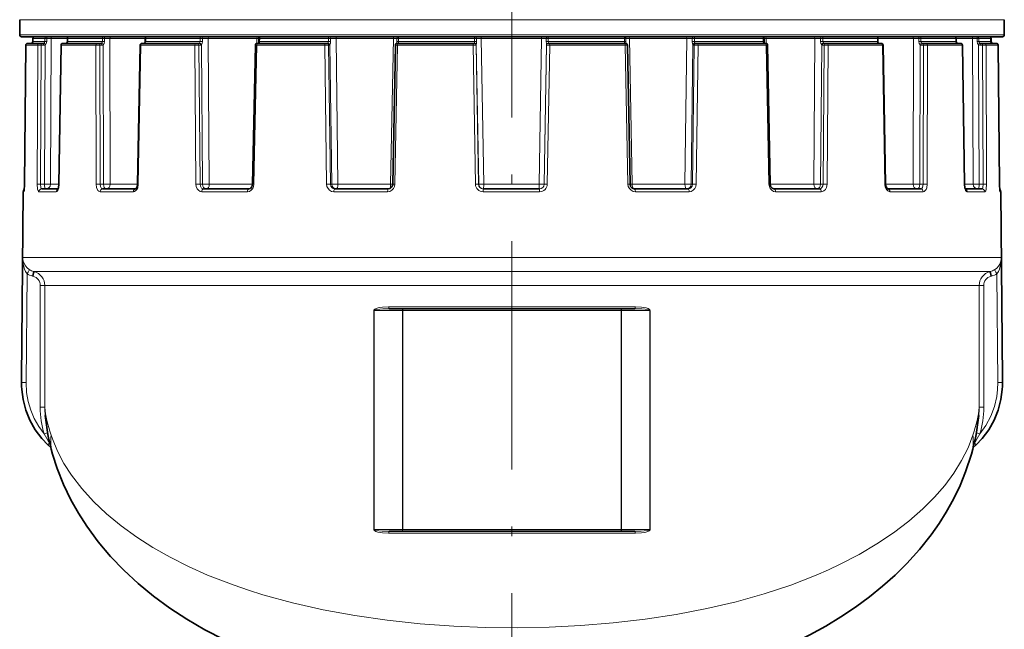
# Model space of a CAD drawing. Extents: x 0 to 420, y 0 to 297.
# Drawn here: x 254 to 306, y 122 to 154 of the extents above; entities that cross this region are included whole.
import ezdxf

# ---------------------------------------------------------------- set-up
doc = ezdxf.new("R2010")
doc.units = 0
doc.linetypes.add('DASHDOT', pattern=[18.5, 12, -3, 0.5, -3])

msp = doc.modelspace()

# ---------------------------------------------------------------- linework, layer by layer
at = {"color": 7, "linetype": 'DASHDOT', "lineweight": 13}
msp.add_line((280.018555, 111.536095), (280.018555, 233.444702), dxfattribs=at)
at = {"color": 7, "lineweight": 13}
for p, q in [((254.143555, 153.679184), (292.423706, 153.679184)), ((305.893555, 153.679184), (292.423706, 153.679184)), ((292.423706, 152.885468), (254.143555, 152.885468)), ((254.840363, 152.685455), (254.840118, 152.535461)), ((255.469421, 152.685455), (254.840363, 152.685455)), ((255.469421, 152.685455), (255.470139, 152.535461)), ((255.561707, 152.687408), (255.562042, 152.537415)), ((255.791595, 152.68634), (255.561707, 152.687408)), ((255.760376, 145.033279), (255.791595, 152.68634)), ((256.653198, 152.68634), (255.791595, 152.68634)), ((256.660675, 152.685455), (256.659515, 152.535461)), ((258.496582, 152.685455), (256.660675, 152.685455)), ((258.607971, 152.687408), (258.496582, 152.685455)), ((258.496582, 152.685455), (258.498169, 152.535461)), ((258.607971, 152.687408), (258.609192, 152.537415)), ((258.884705, 152.68634), (258.607971, 152.687408)), ((260.743896, 152.68634), (258.884705, 152.68634)), ((258.900269, 145.033279), (258.884705, 152.68634)), ((260.767426, 152.685455), (260.765442, 152.535461)), ((263.630432, 152.685455), (260.767426, 152.685455)), ((263.750031, 152.687408), (263.630432, 152.685455)), ((263.630432, 152.685455), (263.632751, 152.535461)), ((263.750031, 152.687408), (263.752045, 152.537415)), ((264.046509, 152.68634), (263.750031, 152.687408)), ((266.607635, 152.68634), (264.046509, 152.68634)), ((264.107391, 145.033279), (264.046509, 152.68634)), ((266.602661, 152.43161), (266.607635, 152.68634)), ((266.607635, 152.68634), (266.71109, 152.687256)), ((266.758606, 152.685455), (266.755981, 152.535461)), ((270.3685, 152.685455), (266.758606, 152.685455)), ((270.484589, 152.687408), (270.3685, 152.685455)), ((270.3685, 152.685455), (270.371307, 152.535461)), ((270.484589, 152.687408), (270.487183, 152.537415)), ((270.77182, 152.68634), (270.484589, 152.687408)), ((273.784119, 152.68634), (270.77182, 152.68634)), ((270.872009, 145.033279), (270.77182, 152.68634)), ((273.637695, 145.033279), (273.784119, 152.68634)), ((273.784119, 152.68634), (273.971527, 152.687408)), ((273.971527, 152.687408), (273.968597, 152.537415)), ((274.04776, 152.685455), (274.0448, 152.535461)), ((278.051147, 152.685455), (274.04776, 152.685455)), ((278.152374, 152.687408), (278.051147, 152.685455)), ((278.051147, 152.685455), (278.054199, 152.535461)), ((278.152374, 152.687408), (278.155304, 152.537415)), ((278.402222, 152.68634), (278.152374, 152.687408)), ((281.570892, 152.68634), (278.402222, 152.68634)), ((278.531921, 145.033279), (278.402222, 152.68634)), ((281.441162, 145.033279), (281.570892, 152.68634)), ((281.570892, 152.68634), (281.820312, 152.687408)), ((281.820312, 152.687408), (281.817413, 152.537415)), ((281.921387, 152.685455), (281.918335, 152.535461)), ((285.926392, 152.685455), (281.921387, 152.685455)), ((286.002869, 152.687408), (285.926392, 152.685455)), ((285.926392, 152.685455), (285.929382, 152.535461)), ((286.002869, 152.687408), (286.005798, 152.537415)), ((286.190857, 152.68634), (286.002869, 152.687408)), ((289.205688, 152.68634), (286.190857, 152.68634)), ((286.337402, 145.033279), (286.190857, 152.68634)), ((289.105377, 145.033279), (289.205688, 152.68634)), ((289.205688, 152.68634), (289.492706, 152.687408)), ((289.492706, 152.687408), (289.490143, 152.537415)), ((289.608734, 152.685455), (289.605896, 152.535461)), ((292.124054, 152.685455), (289.608734, 152.685455)), ((293.223358, 152.685455), (292.124054, 152.685455)), ((305.893555, 152.885468), (292.423706, 152.885468)), ((293.271027, 152.687195), (293.223358, 152.685455)), ((293.223358, 152.685455), (293.225952, 152.535461)), ((293.375305, 152.68634), (293.271057, 152.687271)), ((295.941193, 152.68634), (293.375305, 152.68634)), ((293.38028, 152.43129), (293.375305, 152.68634)), ((295.880127, 145.033279), (295.941193, 152.68634)), ((295.941193, 152.68634), (296.237732, 152.687408)), ((296.237732, 152.687408), (296.235718, 152.537415)), ((296.357361, 152.685455), (296.355011, 152.535461)), ((299.227722, 152.685455), (296.357361, 152.685455)), ((299.251648, 152.686783), (299.227722, 152.685455)), ((299.227722, 152.685455), (299.229706, 152.535461)), ((301.118103, 152.68634), (299.252319, 152.68634)), ((299.255493, 152.509583), (299.252319, 152.68634)), ((301.102203, 145.033279), (301.118103, 152.68634)), ((301.118103, 152.68634), (301.395081, 152.687408)), ((301.395081, 152.687408), (301.39386, 152.537415)), ((301.506592, 152.685455), (301.505005, 152.535461)), ((303.351776, 152.685455), (301.506592, 152.685455)), ((303.359344, 152.686234), (303.351776, 152.685455)), ((303.351776, 152.685455), (303.352936, 152.535461)), ((304.229614, 152.68634), (303.359344, 152.68634)), ((304.229614, 152.68634), (304.459961, 152.687408)), ((304.260498, 145.033279), (304.229614, 152.68634)), ((304.459961, 152.687408), (304.459625, 152.537415)), ((304.55246, 152.685455), (304.551727, 152.535461)), ((305.191803, 152.685455), (304.55246, 152.685455)), ((305.099579, 152.785202), (305.097046, 152.785461)), ((305.191803, 152.685455), (305.192017, 152.535461)), ((254.392914, 145.029785), (254.466278, 152.336334)), ((255.089645, 152.336334), (254.466278, 152.336334)), ((255.470139, 152.535461), (254.840118, 152.535461)), ((255.058426, 145.029785), (255.089645, 152.336334)), ((255.245483, 145.031097), (255.276886, 152.337204)), ((255.276886, 152.337204), (255.398819, 152.337204)), ((255.449554, 145.031097), (255.479095, 152.355469)), ((256.220276, 145.029785), (256.328918, 152.336334)), ((256.317596, 152.336945), (256.328918, 152.336334)), ((258.148132, 152.336334), (256.328918, 152.336334)), ((256.605042, 152.443832), (256.61026, 152.444809)), ((256.652008, 152.53624), (256.659515, 152.535461)), ((258.498169, 152.535461), (256.659515, 152.535461)), ((258.162445, 145.029785), (258.148132, 152.336334)), ((258.359985, 152.337204), (258.465149, 152.337204)), ((258.373901, 145.031097), (258.359985, 152.337204)), ((258.609192, 152.537415), (258.498169, 152.535461)), ((258.549896, 145.031097), (258.534271, 152.355469)), ((260.377167, 145.029785), (260.510498, 152.336334)), ((260.47467, 152.33728), (260.510498, 152.336334)), ((263.347412, 152.336334), (260.510498, 152.336334)), ((260.740936, 152.520248), (260.743011, 152.636932)), ((260.741699, 152.536774), (260.765442, 152.535461)), ((263.632751, 152.535461), (260.765442, 152.535461)), ((263.405884, 145.029785), (263.347412, 152.336334)), ((263.563171, 152.337204), (263.641266, 152.337204)), ((263.621033, 145.031097), (263.563171, 152.337204)), ((263.752045, 152.537415), (263.632751, 152.535461)), ((263.75174, 145.031097), (263.692505, 152.355469)), ((266.456726, 145.029785), (266.601624, 152.336334)), ((266.530182, 152.337433), (266.601624, 152.336334)), ((270.178589, 152.336334), (266.601624, 152.336334)), ((266.708527, 152.537186), (266.755981, 152.535461)), ((270.371307, 152.535461), (266.755981, 152.535461)), ((270.275482, 145.029785), (270.178589, 152.336334)), ((270.487183, 152.537415), (270.371307, 152.535461)), ((270.377136, 152.337204), (270.420502, 152.337204)), ((270.473297, 145.031097), (270.377136, 152.337204)), ((270.545898, 145.031097), (270.448822, 152.355469)), ((273.86377, 145.029785), (274.006104, 152.336334)), ((273.891327, 152.337402), (274.006104, 152.336334)), ((273.967316, 152.45488), (273.968597, 152.537415)), ((273.968597, 152.537415), (274.0448, 152.535461)), ((277.972992, 152.336334), (274.006104, 152.336334)), ((278.054199, 152.535461), (274.0448, 152.535461)), ((277.972992, 152.336334), (278.134857, 152.337204)), ((278.098785, 145.029785), (277.972992, 152.336334)), ((278.039368, 152.435455), (278.038696, 152.444595)), ((278.155304, 152.537415), (278.054199, 152.535461)), ((278.134857, 152.337204), (278.139282, 152.337204)), ((278.259888, 145.031097), (278.134857, 152.337204)), ((278.267303, 145.031097), (278.141876, 152.355469)), ((281.70517, 145.031097), (281.830597, 152.355896)), ((281.712616, 145.031097), (281.837646, 152.337204)), ((281.817413, 152.537415), (281.918335, 152.535461)), ((281.837646, 152.337204), (281.833221, 152.337204)), ((281.837646, 152.337204), (281.999146, 152.336334)), ((281.873322, 145.029785), (281.999146, 152.336334)), ((285.929382, 152.535461), (281.918335, 152.535461)), ((281.933136, 152.435455), (281.933716, 152.444809)), ((285.967621, 152.336334), (281.999146, 152.336334)), ((286.005798, 152.537415), (285.929382, 152.535461)), ((285.967621, 152.336334), (286.082764, 152.337402)), ((286.110046, 145.029785), (285.967621, 152.336334)), ((286.00708, 152.453003), (286.005798, 152.537415)), ((289.430878, 145.031097), (289.528107, 152.355896)), ((289.490143, 152.537415), (289.605896, 152.535461)), ((289.503845, 145.031097), (289.600098, 152.337204)), ((289.600098, 152.337204), (289.556702, 152.337204)), ((292.124054, 152.535461), (289.605896, 152.535461)), ((289.701294, 145.029785), (289.798279, 152.336334)), ((292.305725, 152.336334), (289.798279, 152.336334)), ((293.225952, 152.535461), (292.124054, 152.535461)), ((293.379913, 152.336334), (292.305725, 152.336334)), ((293.273651, 152.537201), (293.225952, 152.535461)), ((293.379913, 152.336334), (293.451691, 152.337433)), ((293.524994, 145.029785), (293.379913, 152.336334)), ((296.23526, 145.031097), (296.294739, 152.355896)), ((296.235718, 152.537415), (296.355011, 152.535461)), ((296.424652, 152.337204), (296.346497, 152.337204)), ((299.229706, 152.535461), (296.355011, 152.535461)), ((296.366577, 145.031097), (296.424652, 152.337204)), ((296.581482, 145.029785), (296.640137, 152.336334)), ((299.484283, 152.336334), (296.640137, 152.336334)), ((299.253601, 152.536789), (299.229706, 152.535461)), ((299.484283, 152.336334), (299.520355, 152.33728)), ((299.617859, 145.029785), (299.484283, 152.336334)), ((301.39386, 152.537415), (301.505005, 152.535461)), ((301.45224, 145.031097), (301.46814, 152.355896)), ((303.352936, 152.535461), (301.505005, 152.535461)), ((301.64328, 152.337204), (301.538025, 152.337204)), ((301.629089, 145.031097), (301.64328, 152.337204)), ((301.840332, 145.029785), (301.85495, 152.336334)), ((303.683228, 152.336334), (301.85495, 152.336334)), ((303.360535, 152.53624), (303.352936, 152.535461)), ((303.407745, 152.443634), (303.402557, 152.444595)), ((303.683228, 152.336334), (303.694733, 152.336945)), ((303.792206, 145.029785), (303.683228, 152.336334)), ((304.571167, 145.031097), (304.541931, 152.355896)), ((305.192017, 152.535461), (304.551727, 152.535461)), ((304.745087, 152.337204), (304.623047, 152.337204)), ((304.776184, 145.031097), (304.745087, 152.337204)), ((304.963135, 145.029785), (304.932251, 152.336334)), ((305.565704, 152.336334), (304.932251, 152.336334)), ((305.192322, 152.53624), (305.197266, 152.535614)), ((305.25354, 152.443024), (305.253784, 152.444809)), ((305.639404, 145.029785), (305.565704, 152.336334)), ((305.566162, 152.336884), (305.571289, 152.336472)), ((255.245483, 145.031097), (255.449554, 145.031097)), ((256.209351, 145.033279), (255.760376, 145.033279)), ((256.220276, 145.029785), (256.209229, 145.030701)), ((258.373901, 145.031097), (258.549896, 145.031097)), ((260.341919, 145.033279), (258.900269, 145.033279)), ((260.377167, 145.029785), (260.341858, 145.031204)), ((263.621033, 145.031097), (263.75174, 145.031097)), ((266.385956, 145.033279), (264.107391, 145.033279)), ((266.456726, 145.029785), (266.385925, 145.031433)), ((270.473297, 145.031097), (270.545898, 145.031097)), ((273.637695, 145.033279), (270.872009, 145.033279)), ((273.637695, 145.033279), (273.750519, 145.031357)), ((273.86377, 145.029785), (273.749725, 145.031387)), ((278.259888, 145.031097), (278.267303, 145.031097)), ((281.441162, 145.033279), (278.531921, 145.033279)), ((281.712616, 145.031097), (281.70517, 145.031097)), ((286.110046, 145.029785), (286.224457, 145.031387)), ((286.337402, 145.033279), (286.224457, 145.031357)), ((289.105377, 145.033279), (286.337402, 145.033279)), ((289.503845, 145.031097), (289.430878, 145.031097)), ((293.524994, 145.029785), (293.59613, 145.031433)), ((295.880127, 145.033279), (293.5961, 145.033279)), ((296.366577, 145.031097), (296.23526, 145.031097)), ((299.617859, 145.029785), (299.653412, 145.031204)), ((301.102203, 145.033279), (299.653381, 145.033279)), ((301.629089, 145.031097), (301.45224, 145.031097)), ((303.792206, 145.029785), (303.803406, 145.030701)), ((304.260498, 145.033279), (303.803284, 145.033279)), ((304.776184, 145.031097), (304.571167, 145.031097)), ((305.644592, 145.029984), (305.639801, 145.030579)), ((254.363571, 144.63678), (254.322449, 144.63678)), ((256.068298, 144.63678), (255.153625, 144.63678)), ((260.117432, 144.63678), (258.373871, 144.63678)), ((266.114655, 144.63678), (263.71283, 144.63678)), ((273.47287, 144.63678), (270.647919, 144.63678)), ((281.471802, 144.63678), (278.500275, 144.63678)), ((289.328522, 144.63678), (286.501251, 144.63678)), ((296.273895, 144.63678), (293.867645, 144.63678)), ((301.628082, 144.63678), (299.878387, 144.63678)), ((304.866974, 144.63678), (303.945129, 144.63678)), ((305.714661, 144.63678), (305.669769, 144.63678)), ((254.239517, 134.61235), (254.296844, 141.175995)), ((292.352417, 141.175995), (254.296844, 141.175995)), ((305.740265, 141.175995), (292.352417, 141.175995)), ((305.797607, 134.612366), (305.740265, 141.175995)), ((254.480743, 134.610168), (254.53067, 140.32724)), ((292.085907, 140.445007), (254.867523, 140.445007)), ((254.867523, 140.445007), (254.907166, 140.434418)), ((292.066956, 140.434418), (254.907166, 140.434418)), ((305.129944, 140.434418), (292.066956, 140.434418)), ((305.169586, 140.445007), (292.085907, 140.445007)), ((305.129944, 140.434418), (305.169586, 140.445007)), ((305.556366, 134.610184), (305.506439, 140.32724)), ((254.811584, 140.203537), (254.851242, 140.192932)), ((305.185852, 140.192932), (305.225525, 140.203537)), ((255.463715, 139.709961), (255.222641, 139.709961)), ((255.222641, 139.709961), (255.222641, 133.305771)), ((291.800446, 139.709961), (255.463715, 139.709961)), ((255.463715, 139.709961), (255.463715, 133.305771)), ((304.573395, 139.709961), (291.800446, 139.709961)), ((304.814453, 139.709961), (304.573395, 139.709961)), ((304.573395, 133.305771), (304.573395, 139.709961)), ((304.814453, 133.305771), (304.814453, 139.709961)), ((272.778564, 138.385468), (272.752472, 138.385468)), ((272.752472, 126.88546), (272.752472, 138.385468)), ((272.778564, 138.385468), (274.258301, 138.385468)), ((272.778564, 126.88546), (272.778564, 138.385468)), ((273.535919, 138.585464), (286.50119, 138.585464)), ((274.258301, 138.385468), (274.258301, 126.88546)), ((274.258301, 138.385468), (274.278503, 138.385468)), ((274.278503, 138.385468), (274.278503, 126.88546)), ((274.278503, 138.385468), (285.758606, 138.385468)), ((285.758606, 138.385468), (285.758606, 126.88546)), ((285.758606, 138.385468), (285.778809, 138.385468)), ((285.778809, 138.385468), (285.778809, 126.88546)), ((285.778809, 138.385468), (287.258545, 138.385468)), ((287.258545, 138.385468), (287.258545, 126.88546)), ((287.258545, 138.385468), (287.284637, 138.385468)), ((287.284637, 138.385468), (287.284637, 126.88546)), ((254.480728, 134.610168), (254.239517, 134.61235)), ((305.556366, 134.610184), (305.797607, 134.612366)), ((255.463715, 133.305771), (255.222641, 133.305771)), ((304.814453, 133.305771), (304.573395, 133.305771)), ((255.613388, 131.957489), (255.428604, 131.901337)), ((304.60849, 131.901352), (304.423737, 131.957504)), ((255.722763, 131.432922), (255.715042, 131.430099)), ((255.715057, 131.430084), (255.727417, 131.412903)), ((304.309692, 131.412888), (304.322052, 131.430099)), ((304.322052, 131.430099), (304.314331, 131.432922)), ((272.778564, 126.88546), (272.752472, 126.88546)), ((272.778564, 126.88546), (274.258301, 126.88546)), ((274.258301, 126.88546), (274.278503, 126.88546)), ((274.278503, 126.88546), (285.758606, 126.88546)), ((285.758606, 126.88546), (285.778809, 126.88546)), ((285.778809, 126.88546), (287.258545, 126.88546)), ((287.258545, 126.88546), (287.284637, 126.88546)), ((273.535919, 126.685463), (286.50119, 126.685463))]:
    msp.add_line(p, q, dxfattribs=at)
at = {"color": 7, "lineweight": 35}
for p, q in [((254.143555, 152.885468), (254.143555, 153.679184)), ((305.893555, 152.885468), (305.893555, 153.679184)), ((292.375732, 152.785461), (254.243561, 152.785461)), ((254.840073, 152.685608), (254.839844, 152.535614)), ((256.653168, 152.686234), (256.652008, 152.53624)), ((260.743652, 152.686768), (260.741699, 152.536774)), ((266.711121, 152.687195), (266.708527, 152.537186)), ((305.793549, 152.785461), (292.375732, 152.785461)), ((293.271027, 152.687195), (293.273651, 152.537201)), ((299.251648, 152.686783), (299.253601, 152.536789)), ((303.359344, 152.686234), (303.360535, 152.53624)), ((305.192108, 152.685623), (305.192322, 152.535614)), ((305.197052, 152.685608), (305.197266, 152.535614)), ((254.392517, 145.029984), (254.465836, 152.336472)), ((255.18692, 152.435455), (254.565979, 152.435455)), ((255.18692, 152.435455), (255.249329, 152.435455)), ((255.249329, 152.435455), (255.371262, 152.435455)), ((256.209229, 145.030701), (256.317596, 152.336945)), ((256.417572, 152.435455), (256.421356, 152.435455)), ((258.233459, 152.435455), (256.421356, 152.435455)), ((258.233459, 152.435455), (258.304077, 152.435455)), ((258.304077, 152.435455), (258.409241, 152.435455)), ((260.341858, 145.031204), (260.47467, 152.33728)), ((260.574646, 152.435455), (260.586609, 152.435455)), ((263.412476, 152.435455), (260.586609, 152.435455)), ((263.412476, 152.435455), (263.484375, 152.435455)), ((263.484375, 152.435455), (263.562469, 152.435455)), ((266.385925, 145.031433), (266.530182, 152.337433)), ((266.630157, 152.435455), (266.653961, 152.435455)), ((270.21698, 152.435455), (266.653961, 152.435455)), ((270.21698, 152.435455), (270.283173, 152.435455)), ((270.283173, 152.435455), (270.326569, 152.435455)), ((273.749725, 145.031387), (273.891327, 152.337402)), ((273.967316, 152.45488), (273.966614, 152.432297)), ((273.991302, 152.435455), (274.029572, 152.435455)), ((277.980957, 152.435455), (274.029572, 152.435455)), ((277.980957, 152.435455), (278.034943, 152.435455)), ((278.034943, 152.435455), (278.039368, 152.435455)), ((281.937561, 152.435455), (281.933136, 152.435455)), ((281.937561, 152.435455), (281.991394, 152.435455)), ((285.944397, 152.435455), (281.991394, 152.435455)), ((285.944397, 152.435455), (285.982788, 152.435455)), ((286.00708, 152.453003), (286.007721, 152.43219)), ((286.224457, 145.031387), (286.082764, 152.337402)), ((289.694061, 152.435455), (289.650635, 152.435455)), ((289.694061, 152.435455), (289.760132, 152.435455)), ((292.257782, 152.435455), (289.760132, 152.435455)), ((293.327759, 152.435455), (292.257782, 152.435455)), ((293.327759, 152.435455), (293.351715, 152.435455)), ((293.59613, 145.031433), (293.451691, 152.337433)), ((296.503448, 152.435455), (296.425293, 152.435455)), ((296.503448, 152.435455), (296.575287, 152.435455)), ((299.408325, 152.435455), (296.575287, 152.435455)), ((299.408325, 152.435455), (299.420349, 152.435455)), ((299.653412, 145.031204), (299.520355, 152.33728)), ((301.699188, 152.435455), (301.593933, 152.435455)), ((301.699188, 152.435455), (301.769745, 152.435455)), ((303.590912, 152.435455), (301.769745, 152.435455)), ((303.590912, 152.435455), (303.594727, 152.435455)), ((303.803406, 145.030701), (303.694733, 152.336945)), ((304.772644, 152.435455), (304.650604, 152.435455)), ((304.772644, 152.435455), (304.835052, 152.435455)), ((305.466034, 152.435455), (304.835052, 152.435455)), ((305.467041, 152.435455), (305.47113, 152.435455)), ((305.639832, 145.029984), (305.566193, 152.336472)), ((305.644592, 145.029984), (305.571289, 152.336472)), ((254.392517, 145.029984), (254.373459, 144.683228)), ((305.639832, 145.029984), (305.659363, 144.684464)), ((254.322449, 144.63678), (254.236664, 134.807831)), ((256.164062, 144.785461), (255.298767, 144.785461)), ((260.233612, 144.785461), (258.500214, 144.785461)), ((266.195801, 144.785461), (263.808014, 144.785461)), ((273.511078, 144.785461), (270.702606, 144.785461)), ((281.463318, 144.785461), (278.509125, 144.785461)), ((289.27417, 144.785461), (286.463409, 144.785461)), ((296.178986, 144.785461), (293.786804, 144.785461)), ((301.501923, 144.785461), (299.762482, 144.785461)), ((304.721924, 144.785461), (303.848907, 144.785461)), ((305.714661, 144.63678), (305.800446, 134.807205)), ((273.562317, 138.485458), (286.474792, 138.485458)), ((255.629288, 131.330338), (255.781937, 131.188171)), ((304.407806, 131.330338), (304.255157, 131.188171)), ((273.562317, 126.785461), (286.474792, 126.785461))]:
    msp.add_line(p, q, dxfattribs=at)
at = {"color": 7, "lineweight": 13}
for points in [[(278.402222, 152.68634), (278.405975, 152.776199), (278.408691, 152.785461)], [(304.459961, 152.687408), (304.457245, 152.776337), (304.455292, 152.785461)], [(255.479095, 152.355469), (255.536301, 152.423828), (255.562042, 152.537415)], [(256.61026, 152.444809), (256.629089, 152.45755), (256.650146, 152.488144), (256.659515, 152.535461)], [(258.534271, 152.355469), (258.585175, 152.423416), (258.609192, 152.537415)], [(260.728516, 152.444809), (260.746246, 152.460388), (260.761414, 152.497467), (260.765442, 152.535461)], [(263.692505, 152.355469), (263.732117, 152.422897), (263.752045, 152.537415)], [(266.735046, 152.444809), (266.74704, 152.460587), (266.754242, 152.497284), (266.755981, 152.535461)], [(270.338898, 152.444595), (270.358429, 152.478149), (270.371307, 152.535461)], [(274.04187, 152.444809), (274.044556, 152.449875), (274.046875, 152.460938), (274.045563, 152.497101), (274.0448, 152.535461)], [(278.038696, 152.444595), (278.040649, 152.457947), (278.054199, 152.535461)], [(278.141876, 152.355469), (278.1492, 152.422318), (278.155304, 152.537415)], [(281.830597, 152.355896), (281.823395, 152.422653), (281.817413, 152.537415)], [(281.933716, 152.444809), (281.931763, 152.458145), (281.918335, 152.535461)], [(285.932312, 152.444595), (285.929565, 152.449646), (285.927246, 152.460724), (285.928589, 152.496979), (285.929382, 152.535461)], [(289.638092, 152.444809), (289.618683, 152.478317), (289.605896, 152.535461)], [(293.24704, 152.444595), (293.234924, 152.460373), (293.227692, 152.497177), (293.225952, 152.535461)], [(296.294739, 152.355896), (296.255493, 152.423218), (296.235718, 152.537415)], [(299.266876, 152.444595), (299.25119, 152.457413), (299.236023, 152.487915), (299.229706, 152.535461)], [(301.46814, 152.355896), (301.417694, 152.423737), (301.39386, 152.537415)], [(303.402557, 152.444595), (303.383514, 152.457336), (303.362335, 152.488007), (303.352936, 152.535461)], [(304.541931, 152.355896), (304.485229, 152.424133), (304.459625, 152.537415)], [(254.363571, 144.63678), (254.364685, 144.637238), (254.365448, 144.638077), (254.366974, 144.640991), (254.373871, 144.672852), (254.389648, 144.889008), (254.392914, 145.029785)], [(255.058426, 145.029785), (255.080597, 144.770874), (255.110413, 144.676514), (255.127289, 144.650818), (255.136414, 144.642654), (255.153625, 144.636765)], [(255.245483, 145.031097), (255.261063, 144.849945), (255.27388, 144.810059), (255.281494, 144.796722), (255.292816, 144.786728), (255.298767, 144.785461)], [(256.068298, 144.63678), (256.096466, 144.644226), (256.114655, 144.657104), (256.147827, 144.699127), (256.198212, 144.835846), (256.220276, 145.029785)], [(258.162445, 145.029785), (258.184631, 144.853806), (258.250854, 144.709045), (258.294373, 144.664993), (258.373871, 144.636765)], [(258.373901, 145.031097), (258.391449, 144.903824), (258.442627, 144.811356), (258.470306, 144.792084), (258.500214, 144.785461)], [(260.117432, 144.63678), (260.176819, 144.647736), (260.232391, 144.67926), (260.298492, 144.752396), (260.345612, 144.848984), (260.377167, 145.029785)], [(263.405884, 145.029785), (263.421539, 144.907974), (263.466034, 144.796844), (263.533691, 144.710709), (263.621155, 144.654633), (263.71283, 144.636765)], [(263.621033, 145.031097), (263.641388, 144.919632), (263.698517, 144.831543), (263.750092, 144.797348), (263.808014, 144.785461)], [(266.114655, 144.63678), (266.218994, 144.656158), (266.312622, 144.711548), (266.388794, 144.799088), (266.437897, 144.907791), (266.456726, 145.029785)], [(270.275482, 145.029785), (270.295044, 144.907501), (270.348999, 144.79718), (270.43158, 144.710587), (270.53598, 144.65509), (270.647919, 144.636765)], [(270.473297, 145.031097), (270.491486, 144.936646), (270.541595, 144.856674), (270.615326, 144.804001), (270.702606, 144.785461)], [(273.47287, 144.63678), (273.592346, 144.656052), (273.700287, 144.711838), (273.786896, 144.799179), (273.84314, 144.90921), (273.86377, 145.029785)], [(286.110046, 145.029785), (286.131317, 144.907349), (286.188354, 144.797302), (286.27533, 144.710602), (286.384247, 144.655212), (286.501251, 144.636765)], [(289.27417, 144.785461), (289.361938, 144.804153), (289.435944, 144.857224), (289.485748, 144.937012), (289.503845, 145.031097)], [(289.328522, 144.63678), (289.443451, 144.656067), (289.546631, 144.711823), (289.62915, 144.799271), (289.682129, 144.908875), (289.701294, 145.029785)], [(293.524994, 145.029785), (293.543854, 144.907715), (293.59433, 144.797058), (293.670319, 144.710709), (293.766602, 144.654861), (293.867645, 144.636765)], [(296.178986, 144.785461), (296.251465, 144.80426), (296.311676, 144.857025), (296.352325, 144.937256), (296.366577, 145.031097)], [(296.273895, 144.63678), (296.346039, 144.647675), (296.413361, 144.679459), (296.491516, 144.752441), (296.546936, 144.850266), (296.581482, 145.029785)], [(299.617859, 145.029785), (299.639679, 144.879974), (299.6987, 144.749496), (299.764038, 144.678497), (299.84259, 144.640701), (299.878387, 144.636765)], [(301.501923, 144.785461), (301.53595, 144.793976), (301.557037, 144.808701), (301.59259, 144.856781), (301.619965, 144.937515), (301.629089, 145.031097)], [(301.628082, 144.63678), (301.678497, 144.647736), (301.724884, 144.679245), (301.779175, 144.752594), (301.81662, 144.848419), (301.840332, 145.029785)], [(303.792206, 145.029785), (303.810333, 144.854614), (303.859589, 144.70874), (303.901764, 144.654312), (303.925293, 144.640411), (303.945129, 144.636765)], [(304.721924, 144.785461), (304.727325, 144.786469), (304.737671, 144.794418), (304.747131, 144.809845), (304.762451, 144.859528), (304.776184, 145.031097)], [(304.866974, 144.63678), (304.884705, 144.642899), (304.895935, 144.653534), (304.916229, 144.688522), (304.940521, 144.769897), (304.963135, 145.029785)], [(305.639404, 145.029785), (305.649048, 144.771301), (305.658508, 144.676361), (305.665527, 144.642792), (305.667847, 144.638031), (305.669006, 144.636978), (305.669769, 144.636765)], [(254.656631, 140.537796), (254.511383, 140.65712), (254.409668, 140.788635), (254.325089, 140.98056), (254.296844, 141.175995)], [(254.53067, 140.32724), (254.454865, 140.445511), (254.398376, 140.571503), (254.327759, 140.828781), (254.296844, 141.175995)], [(305.740265, 141.175995), (305.729156, 141.055191), (305.697571, 140.935165), (305.649811, 140.827408), (305.581635, 140.722168), (305.494019, 140.625824), (305.380493, 140.537796)], [(305.740265, 141.175995), (305.716675, 140.871048), (305.63855, 140.570969), (305.582123, 140.445251), (305.506439, 140.32724)], [(273.535919, 138.585464), (273.206787, 138.568497), (273.042969, 138.543503), (272.882477, 138.498688), (272.806091, 138.460449), (272.772125, 138.431458), (272.759064, 138.412216), (272.752472, 138.385468)], [(273.562317, 138.485458), (273.233276, 138.47699), (273.069092, 138.464478), (272.908173, 138.441986), (272.831207, 138.422607), (272.800293, 138.409622), (272.784546, 138.398224), (272.779694, 138.391006), (272.778564, 138.385468)], [(287.258545, 138.385468), (287.256317, 138.39328), (287.252747, 138.398041), (287.242828, 138.406067), (287.20932, 138.421448), (287.172485, 138.432343), (287.013458, 138.459503), (286.83374, 138.47522), (286.474792, 138.485458)], [(287.284637, 138.385468), (287.282745, 138.399704), (287.270416, 138.424652), (287.223083, 138.46553), (287.171326, 138.491882), (287.06369, 138.527557), (286.818878, 138.569748), (286.50119, 138.585464)], [(255.428604, 131.901337), (255.146683, 132.290848), (254.91217, 132.708984), (254.726868, 133.149918), (254.592331, 133.607925), (254.509888, 134.077332), (254.480728, 134.610168)], [(304.608521, 131.901352), (304.926361, 132.34816), (305.18219, 132.831146), (305.373352, 133.34169), (305.497711, 133.871338), (305.543274, 134.239655), (305.556366, 134.610184)], [(291.800446, 123.086716), (290.251099, 122.723671), (288.651642, 122.416847), (287.009583, 122.165909), (285.332855, 121.97039), (283.62973, 121.829788), (281.969543, 121.745773), (280.299957, 121.712158), (278.629211, 121.728821), (276.965515, 121.795822), (275.197693, 121.923813), (273.455994, 122.110306), (271.749512, 122.355835), (270.086884, 122.660919), (268.47641, 123.025955), (266.926056, 123.451111), (266.160858, 123.691071), (265.414276, 123.946541), (264.707336, 124.209625), (264.019684, 124.487137), (263.012238, 124.936684), (262.054321, 125.418457), (261.148834, 125.931412), (260.298676, 126.474281), (259.471313, 127.072891), (258.711304, 127.700508), (258.022339, 128.354614), (257.408234, 129.032288), (256.87265, 129.730286), (256.46875, 130.35907), (256.130524, 130.99852), (255.859467, 131.646194), (255.789612, 131.847198)], [(304.247498, 131.847198), (303.985748, 131.171112), (303.650757, 130.503082), (303.24411, 129.845825), (302.768005, 129.202209), (302.225159, 128.575027), (301.618408, 127.966873), (300.8815, 127.323349), (300.074402, 126.708069), (299.200806, 126.123428), (298.264404, 125.571503), (297.268738, 125.053947), (296.647247, 124.761795), (296.006531, 124.482559), (294.670349, 123.963562), (293.266266, 123.498077), (291.800446, 123.086716)], [(272.752472, 126.88546), (272.754364, 126.871216), (272.766693, 126.846268), (272.814026, 126.805389), (272.865784, 126.779053), (272.973419, 126.74337), (273.218231, 126.70118), (273.535919, 126.685463)], [(272.778564, 126.88546), (272.780792, 126.87764), (272.784363, 126.872879), (272.794281, 126.864861), (272.827789, 126.849487), (272.864624, 126.838585), (273.023651, 126.811432), (273.203369, 126.7957), (273.562317, 126.785461)], [(286.474792, 126.785461), (286.803833, 126.793938), (286.968018, 126.80645), (287.128937, 126.828941), (287.205902, 126.848312), (287.236816, 126.861298), (287.252563, 126.872696), (287.257416, 126.879921), (287.258545, 126.88546)], [(286.50119, 126.685463), (286.830322, 126.702423), (286.994141, 126.727417), (287.154633, 126.772247), (287.231018, 126.810486), (287.264984, 126.839478), (287.278046, 126.858704), (287.284637, 126.88546)]]:
    msp.add_lwpolyline(points, dxfattribs=at)
at = {"color": 7, "lineweight": 35}
for points in [[(256.605042, 152.443832), (256.640503, 152.48201), (256.652008, 152.53624)], [(260.741699, 152.536774), (260.728333, 152.464462), (260.715668, 152.444702), (260.710114, 152.440414)], [(299.253601, 152.536789), (299.267029, 152.464203), (299.279663, 152.444504), (299.285217, 152.440277)], [(303.407745, 152.443634), (303.372101, 152.481812), (303.360535, 152.53624)], [(256.209229, 145.030701), (256.185883, 144.846954), (256.152557, 144.766022)], [(260.341858, 145.031204), (260.317535, 144.893463), (260.266724, 144.806229), (260.242798, 144.788071), (260.234436, 144.785492), (260.233612, 144.785461)], [(266.385925, 145.031433), (266.352386, 144.896744), (266.274078, 144.808975), (266.195801, 144.785461)], [(273.511078, 144.785461), (273.620148, 144.8134), (273.706512, 144.892685), (273.748108, 145.006729), (273.749725, 145.031387)], [(286.224457, 145.031387), (286.255219, 144.913513), (286.334259, 144.825516), (286.440887, 144.786591), (286.463409, 144.785461)], [(293.59613, 145.031433), (293.629486, 144.897247), (293.692474, 144.819946), (293.786804, 144.785461)], [(299.653412, 145.031204), (299.677795, 144.893585), (299.72876, 144.806396), (299.752869, 144.788147), (299.761566, 144.785492), (299.762482, 144.785461)], [(303.803406, 145.030701), (303.826843, 144.847122), (303.860352, 144.766373)], [(255.629288, 131.330338), (255.308868, 131.665344), (254.963943, 132.126434), (254.683258, 132.626129), (254.469223, 133.155762), (254.324051, 133.706879), (254.252228, 134.234329), (254.242249, 134.411484)], [(304.407806, 131.330338), (304.72821, 131.665314), (305.073151, 132.126434), (305.353851, 132.626129), (305.567871, 133.155762), (305.713043, 133.706879), (305.784882, 134.234344), (305.794861, 134.411514)], [(255.876144, 130.834457), (256.114136, 130.082794), (256.44342, 129.248993), (256.834076, 128.435455), (257.229309, 127.733521), (257.668396, 127.051254), (258.269531, 126.235794), (258.91629, 125.47052), (259.618652, 124.738129), (260.373779, 124.040024), (261.178894, 123.37748), (262.032898, 122.750504), (262.933167, 122.160332), (263.878143, 121.607468), (264.866333, 121.092316), (265.714813, 120.695221), (266.590698, 120.324478)], [(304.16095, 130.834473), (303.861694, 129.9133), (303.568176, 129.19104), (303.228455, 128.484192), (302.844421, 127.794617), (302.464813, 127.193375), (302.052612, 126.607864), (301.440979, 125.836891), (300.773773, 125.097366), (300.154053, 124.4842), (299.496033, 123.89595), (298.801056, 123.333221), (298.070374, 122.796562), (297.306274, 122.287216), (296.50882, 121.80484), (295.679169, 121.349854), (294.481812, 120.766922), (293.446442, 120.324493)]]:
    msp.add_lwpolyline(points, dxfattribs=at)
for centre, radius, start, end in [((254.243561, 152.885468), 0.1, 180.000005, 269.999997), ((254.940063, 152.685455), 0.1, 90.000003, 179.912319), ((256.753174, 152.685455), 0.1, 90.000003, 179.558105), ((260.843658, 152.685455), 0.1, 90.000003, 179.247168), ((266.811127, 152.685455), 0.1, 90.000003, 179.009955), ((293.171051, 152.685455), 0.1, 0.992766, 90.000003), ((299.151642, 152.685455), 0.1, 0.755983, 90.000003), ((303.259369, 152.685455), 0.1, 0.445174, 90.000003), ((305.092102, 152.685455), 0.1, 0.090761, 90.000003), ((305.097046, 152.685455), 0.1, 0.08768, 90.000003), ((305.793549, 152.885468), 0.1, 269.999997, 0), ((254.565826, 152.335464), 0.1, 90.000003, 179.422431), ((254.740952, 152.535706), 0.100247, 270.007039, 294.952639), ((254.740448, 152.534302), 0.09929, 295.562301, 0.760878), ((256.417572, 152.335464), 0.1, 90.000009, 179.147871), ((256.569489, 152.51503), 0.079582, 270.205579, 296.529525), ((260.574646, 152.335464), 0.1, 90.000003, 178.956543), ((260.69281, 152.467712), 0.032301, 271.985684, 302.398699), ((266.630157, 152.335464), 0.1, 89.999996, 178.867409), ((266.371918, 152.529129), 0.336475, 343.826267, 1.371501), ((273.991302, 152.335464), 0.1, 89.999996, 178.889102), ((285.982788, 152.335464), 0.1, 1.111611, 90.000003), ((293.611969, 152.528915), 0.338152, 178.597152, 196.056745), ((293.351715, 152.335464), 0.1, 1.13405, 90.000009), ((299.302277, 152.467575), 0.03216, 237.97587, 268.073652), ((299.420349, 152.335464), 0.1, 1.04551, 90.000003), ((303.442902, 152.51503), 0.079572, 243.77522, 269.800638), ((303.594727, 152.335464), 0.1, 0.854595, 90.000003), ((305.291687, 152.534241), 0.099246, 179.20478, 244.702992), ((305.296661, 152.534302), 0.09929, 179.239122, 244.437694), ((305.291199, 152.535751), 0.10029, 245.334156, 269.993065), ((305.296173, 152.535706), 0.100247, 245.047356, 269.992962), ((305.466187, 152.335464), 0.1, 0.580167, 90.000003), ((305.471283, 152.335464), 0.1, 0.577568, 90.000003), ((309.806671, 145.054138), 4.162073, 180.33253, 184.123503), ((254.472443, 144.635468), 0.15, 127.256328, 179.499994), ((305.564667, 144.635468), 0.15, 0.500044, 54.976937), ((263.016693, 134.733719), 8.780348, 179.52002, 182.103174), ((297.020111, 134.733734), 8.780648, 357.896927, 0.479372)]:
    msp.add_arc(centre, radius, start, end, dxfattribs=at)
at = {"color": 7, "lineweight": 13}
for centre, radius, start, end in [((255.554184, 150.651077), 2.036246, 89.788355, 92.385808), ((255.890289, 152.687256), 0.098463, 91.046913, 180.531998), ((274.071472, 152.685532), 0.099942, 90.035438, 178.920931), ((281.917603, 152.689194), 0.096818, 92.230749, 181.053292), ((254.566147, 152.335632), 0.099848, 90.098098, 179.59992), ((254.740952, 152.53624), 0.100777, 270.004478, 294.867337), ((254.740768, 152.534332), 0.099242, 295.430533, 0.654069), ((255.203812, 146.051117), 6.2864, 89.333936, 91.04052), ((255.371216, 152.526352), 0.090895, 270.027639, 295.912328), ((255.398727, 152.523041), 0.185837, 270.028595, 295.624367), ((255.367737, 152.538071), 0.102725, 294.801091, 358.538544), ((255.554688, 150.512634), 2.024691, 89.791818, 92.393287), ((256.569611, 152.528351), 0.09289, 270.092171, 295.931589), ((258.287811, 143.245026), 9.092449, 89.545146, 90.88025), ((258.408966, 152.502441), 0.066999, 270.238754, 300.305506), ((258.391205, 152.539337), 0.107488, 298.552517, 357.924938), ((258.4646, 152.478882), 0.141699, 270.226473, 299.455414), ((260.69342, 152.505768), 0.07033, 270.395998, 299.929559), ((260.726807, 152.410934), 0.033898, 87.106762, 119.524568), ((263.499237, 141.897369), 10.440072, 89.649149, 90.833258), ((263.561646, 152.473724), 0.038307, 271.252559, 310.578677), ((263.515564, 152.539032), 0.117742, 306.950525, 358.258088), ((263.639648, 152.421875), 0.084764, 271.092254, 308.508645), ((266.732422, 152.381302), 0.063517, 87.634073, 121.44243), ((266.708557, 152.477142), 0.041753, 271.551051, 309.323282), ((270.328094, 142.499405), 9.838007, 89.714371, 90.870606), ((270.324158, 152.451111), 0.015966, 278.761088, 336.135437), ((270.338989, 152.332108), 0.112567, 12.01259, 90.061064), ((270.416199, 152.373779), 0.037081, 276.729038, 330.699749), ((270.077576, 152.527817), 0.40957, 335.097144, 1.342625), ((274.039246, 152.351974), 0.092848, 88.379185, 115.94533), ((274.025482, 152.453445), 0.018334, 278.645029, 332.185146), ((278.089874, 152.352219), 0.051852, 343.10358, 3.588519), ((281.884338, 152.352539), 0.053571, 176.425385, 196.697513), ((285.934967, 152.35173), 0.092879, 64.350648, 91.649322), ((285.948486, 152.453461), 0.018315, 208.735325, 261.819835), ((289.901642, 152.527878), 0.411496, 178.67305, 204.722411), ((289.63797, 152.332138), 0.112745, 89.944644, 167.798555), ((289.561157, 152.374069), 0.037403, 208.80849, 263.094888), ((289.648834, 142.483337), 9.854079, 89.130984, 90.283285), ((289.653137, 152.45134), 0.01623, 203.487253, 261.048666), ((293.249695, 152.380936), 0.06367, 58.958603, 92.3838), ((293.273285, 152.47731), 0.041906, 231.24547, 268.532811), ((296.348175, 152.422073), 0.084959, 231.080234, 268.871807), ((296.47226, 152.538986), 0.117787, 181.724741, 232.824774), ((296.426147, 152.473984), 0.038578, 229.06194, 268.706558), ((296.488281, 141.875916), 10.46153, 89.168366, 90.348458), ((299.268616, 152.410629), 0.033995, 60.776949, 92.935249), ((299.301666, 152.505997), 0.070553, 240.470952, 269.62528), ((301.538605, 152.478958), 0.141769, 240.209806, 269.765497), ((301.611938, 152.539307), 0.107475, 182.062166, 241.201331), ((301.594208, 152.502655), 0.067203, 239.384105, 269.752943), ((301.715179, 143.220932), 9.116532, 89.121654, 90.451977), ((303.44278, 152.528534), 0.093084, 244.393256, 269.912926), ((304.466858, 150.495453), 2.041876, 87.617469, 90.202531), ((304.623169, 152.523026), 0.185817, 244.078671, 269.970334), ((304.654114, 152.538071), 0.102713, 181.462366, 244.937718), ((304.650665, 152.526428), 0.090966, 243.798456, 269.971693), ((304.817963, 146.028732), 6.308779, 88.962087, 90.661807), ((304.833435, 152.337082), 0.098611, 359.569343, 89.059315), ((305.291351, 152.534271), 0.099195, 179.316699, 244.845989), ((305.291168, 152.536316), 0.100858, 245.425756, 269.995817), ((255.172821, 140.810028), 4.221529, 89.013839, 91.552907), ((255.568512, 152.217834), 7.187449, 269.051708, 271.529693), ((258.302246, 138.937225), 6.094254, 89.326416, 91.31465), ((258.666565, 155.350159), 10.319664, 269.352209, 271.297706), ((263.557739, 138.042572), 6.988862, 89.480922, 91.245016), ((263.854156, 156.823212), 11.792654, 269.502459, 271.230518), ((270.424896, 138.451355), 6.580038, 89.578587, 91.301154), ((270.62326, 156.105774), 11.075152, 269.599789, 271.286935), ((278.499268, 145.037567), 0.400668, 181.112387, 270.142878), ((278.234375, 139.755783), 5.27558, 89.722991, 91.47268), ((278.509399, 145.034912), 0.249489, 180.875161, 269.938335), ((278.310547, 153.534012), 8.503323, 269.708656, 271.491909), ((281.662476, 153.547028), 8.516333, 268.510873, 270.287104), ((281.463074, 145.034927), 0.249508, 270.057071, 359.120043), ((281.472839, 145.037582), 0.400687, 269.854221, 358.884594), ((281.737762, 139.747833), 5.283526, 88.529961, 90.27291), ((289.354095, 156.123749), 11.093116, 268.715382, 270.396722), ((289.55191, 138.440826), 6.590579, 88.701153, 90.417901), ((296.133392, 156.847122), 11.816559, 268.771848, 270.494011), ((296.429596, 138.028534), 7.002909, 88.757332, 90.515511), ((301.336029, 155.377075), 10.346588, 268.705055, 270.643572), ((301.700439, 138.921432), 6.110047, 88.688094, 90.669313), ((304.452545, 152.242996), 7.212617, 268.474085, 270.942133), ((304.848633, 140.795303), 4.23625, 88.450868, 90.979882), ((255.301575, 144.63826), 0.147595, 91.095667, 180.57828), ((303.794891, 144.638702), 0.149937, 359.261459, 66.803191), ((305.519562, 144.635468), 0.150224, 0.497685, 23.271786), ((255.070648, 141.172607), 1.003114, 237.431723, 255.03312), ((255.06189, 141.172867), 0.753364, 237.456844, 255.047976), ((254.713608, 139.709625), 0.750148, 0.026008, 75.047106), ((305.323517, 139.709625), 0.750148, 104.952892, 179.973996), ((304.97522, 141.172867), 0.753364, 284.952019, 302.543151), ((304.966461, 141.172623), 1.003115, 284.966895, 302.568259), ((254.722504, 139.709534), 0.500188, 0.048587, 75.086872), ((305.314606, 139.709534), 0.500189, 104.913188, 179.951333), ((258.495636, 134.772278), 4.259119, 179.521823, 182.151996), ((258.648285, 134.571991), 4.408962, 179.475665, 182.086331), ((301.388794, 134.572021), 4.408994, 357.913762, 0.524283), ((301.540588, 134.772308), 4.26001, 357.848215, 0.469292), ((260.142517, 133.31041), 4.919942, 180.054049, 196.642352), ((260.121521, 133.310715), 4.657796, 180.060825, 185.459789), ((299.915558, 133.310715), 4.657853, 354.540287, 359.939135), ((299.894684, 133.310501), 4.919867, 343.356443, 359.94481), ((258.999084, 133.747803), 4.019594, 207.345696, 215.212516), ((258.511963, 131.569183), 2.736395, 174.169018, 195.575545), ((301.525146, 131.569183), 2.736396, 344.424568, 5.830978), ((301.037994, 133.747803), 4.019621, 324.787626, 332.654559)]:
    msp.add_arc(centre, radius, start, end, dxfattribs=at)
for centre, major_axis, ratio, start_param, end_param in [((254.940063, 152.685455), (0, 0.100006), 0.997156, 0, 1.570796327), ((255.56665, 152.685455), (0, 0.100006), 0.972243, 0, 1.570796327), ((255.56665, 152.685455), (0, 0.100006), 0.049424, 0, 1.551291926), ((256.753174, 152.685455), (0.100006, -0.000778), 0.018781, 3.141592654, 3.531255343), ((256.753174, 152.685455), (0, 0.100006), 0.925065, 0, 1.570796327), ((258.581818, 152.685455), (0, 0.100006), 0.852356, 0, 1.570796327), ((258.581818, 152.685455), (0, 0.100006), 0.261635, 4.731893381, 6.283185307), ((258.969208, 152.685455), (0, -0.100006), 0.845325, 3.141593914, 4.703663599), ((260.843658, 152.685455), (0.100006, -0.001312), 0.015479, 3.141592654, 3.845443877), ((260.820984, 152.685455), (0, 0.100006), 0.77096, 0, 1.427886228), ((260.843658, 152.685455), (0, 0.100006), 0.762421, 0, 1.570796327), ((263.695343, 152.685455), (0, 0.100006), 0.649034, 0, 1.570796327), ((263.695343, 152.685455), (0, 0.100006), 0.547082, 4.731893381, 6.283185307), ((264.110413, 152.685455), (0, -0.100006), 0.638859, 3.141592654, 4.703663), ((266.661285, 152.685455), (0, 0.100006), 0.536418, 0, 1.562069681), ((266.811127, 152.685455), (0.099976, -0.001724), 0.010662, 3.141592654, 4.159593563), ((266.811127, 152.685455), (0, 0.100006), 0.525147, 0, 1.570796327), ((270.406708, 152.685455), (0, 0.100006), 0.382181, 0, 1.570796327), ((270.406708, 152.685455), (0, 0.100006), 0.778978, 4.731893381, 6.283185307), ((270.808777, 152.685455), (0, -0.100006), 0.369857, 3.141592654, 4.703662656), ((273.809052, 152.685455), (0, 0.100006), 0.249369, 0, 1.562069681), ((274.071411, 152.685455), (0.099976, -0.001968), 0.004801, 3.188463243, 4.473708065), ((274.071411, 152.685455), (0, 0.100006), 0.236467, 0, 1.570796327), ((278.058929, 152.685455), (0, 0.100006), 0.077917, 0, 1.570796327), ((278.058929, 152.685455), (0, 0.100006), 0.934621, 4.731893381, 6.283185307), ((281.564667, 152.685455), (0, 0.100006), 0.062091, 4.721115627, 6.283185307), ((281.913849, 152.685455), (0.099976, -0.002029), 0.00153, 1.495380824, 2.780625647), ((281.913849, 152.685455), (0, 0.100006), 0.075359, 4.71238898, 6.283185307), ((285.903015, 152.685455), (0, 0.100006), 0.233974, 4.71238898, 6.283185307), ((285.903015, 152.685455), (0, 0.100006), 0.998778, 4.731893381, 6.283185307), ((286.166168, 152.685455), (0, -0.100006), 0.246884, 1.57952317, 3.141592654), ((289.168945, 152.685455), (0, 0.100006), 0.367473, 4.721115627, 6.283185307), ((289.57077, 152.685455), (0, -0.100006), 0.780584, 3.141592654, 4.692906624), ((289.57077, 152.685455), (0.099976, -0.001877), 0.007711, 1.181278492, 2.466523314), ((289.57077, 152.685455), (0, 0.100006), 0.379809, 4.71238898, 6.283185307), ((293.171051, 152.685455), (0, 0.100006), 0.522962, 4.71238898, 6.283185307), ((293.321899, 152.685455), (0, -0.100006), 0.534252, 1.579523469, 3.141592654), ((295.877502, 152.685455), (0, 0.100006), 0.636884, 4.721115627, 6.283185307), ((296.292633, 152.685455), (0, -0.100006), 0.549228, 3.141592654, 4.692906898), ((296.292633, 152.685455), (0.099976, -0.001541), 0.013137, 0.867148503, 2.152393325), ((296.292633, 152.685455), (0, 0.100006), 0.647081, 4.71238898, 6.283185307), ((299.151642, 152.685455), (0, 0.100006), 0.760759, 4.71238898, 6.283185307), ((299.175385, 152.685455), (0, -0.100006), 0.769323, 1.579523921, 3.141592654), ((301.033691, 152.685455), (0, 0.100006), 0.843952, 4.721115627, 6.283185307), ((301.421509, 152.685455), (0.100006, -0.001068), 0.017278, 0.55297967, 1.838224492), ((301.421509, 152.685455), (0, -0.100006), 0.264109, 3.141592654, 4.692907074), ((301.421509, 152.685455), (0, 0.100006), 0.851012, 4.71238898, 6.283185307), ((303.259369, 152.685455), (0, 0.100006), 0.924088, 4.71238898, 6.283185307), ((304.132782, 152.685455), (0, 0.100006), 0.968409, 4.721115627, 6.283185307), ((304.455292, 152.685455), (0, 0.100006), 0.971639, 4.71238898, 6.283185307), ((304.455292, 152.685455), (0.100006, -0.000473), 0.019727, 0.238775642, 1.524020464), ((305.092102, 152.685455), (0, 0.100006), 0.99696, 4.71238898, 6.283185307), ((305.097046, 152.685455), (0.100006, 0.000153), 0.020245, 0, 0.316331331), ((255.18692, 152.335464), (0, 0.100006), 0.972686, 0, 1.562069681), ((255.249329, 152.335464), (0, 0.100006), 0.275637, 4.729842273, 6.283185307), ((255.371262, 152.335464), (0, 0.100006), 0.275637, 4.729842273, 6.283185307), ((255.451538, 152.353729), (0.043152, -0.09021), 0.257506, 1.467390808, 3.040444123), ((256.421356, 152.335464), (0, 0.100006), 0.924332, 0, 1.56206968), ((258.233459, 152.335464), (0, 0.100006), 0.85335, 0, 1.562069681), ((258.304077, 152.335464), (0, 0.100006), 0.559193, 4.729842273, 6.283185307), ((258.409241, 152.335464), (0, 0.100006), 0.559193, 4.729842273, 6.283185307), ((258.478363, 152.353729), (0.048645, -0.087372), 0.514247, 1.311224777, 2.884278092), ((260.586609, 152.335464), (0, 0.100006), 0.761174, 0, 1.562069681), ((263.412476, 152.335464), (0, 0.100006), 0.650481, 0, 1.562069681), ((263.484375, 152.335464), (0, 0.100006), 0.788011, 4.729842273, 6.283185307), ((263.562469, 152.335464), (0, 0.100006), 0.788011, 4.729842273, 6.283185307), ((263.613708, 152.353729), (0.06015, -0.07988), 0.72065, 1.092719526, 2.665772841), ((266.653961, 152.335464), (0, 0.100006), 0.523507, 0, 1.562069681), ((270.21698, 152.335464), (0, 0.100006), 0.383939, 0, 1.562069681), ((270.283173, 152.335464), (0, 0.100006), 0.939693, 4.729842273, 6.283185307), ((270.326569, 152.335464), (0, 0.100006), 0.939693, 4.729842273, 6.283185307), ((274.029572, 152.335464), (0, 0.100006), 0.234596, 0, 1.56206968), ((277.980957, 152.335464), (0, 0.100006), 0.079815, 0, 1.562069681), ((278.034943, 152.335464), (0, 0.100006), 0.999391, 4.729842273, 6.283185307), ((278.041962, 152.353729), (0.099823, -0.005844), 0.90853, 0.083612207, 1.656665522), ((278.039368, 152.335464), (0, 0.100006), 0.999391, 4.729842273, 6.283185307), ((281.930511, 152.354156), (0.099823, 0.005753), 0.906435, 1.486673882, 3.058878329), ((281.933136, 152.335464), (0, 0.100006), 0.999391, 0.000000051, 1.553341862), ((281.937561, 152.335464), (0, 0.100006), 0.999391, 0, 1.553343034), ((281.991394, 152.335464), (0, 0.100006), 0.077279, 4.721115627, 6.283185307), ((285.944397, 152.335464), (0, 0.100006), 0.232123, 4.721115627, 6.283185307), ((289.650635, 152.335464), (0, 0.100006), 0.939693, 0.000000051, 1.553341862), ((289.694061, 152.335464), (0, 0.100006), 0.939693, 0, 1.553343034), ((289.760132, 152.335464), (0, 0.100006), 0.38159, 4.721115626, 6.283185307), ((293.327759, 152.335464), (0, 0.100006), 0.521339, 4.721115627, 6.283185307), ((296.373535, 152.354156), (-0.060669, -0.079498), 0.719044, 3.622863078, 5.195067525), ((296.425293, 152.335464), (0, 0.100006), 0.788011, 0.000000051, 1.553341862), ((296.503448, 152.335464), (0, 0.100006), 0.788011, 0, 1.553343034), ((296.575287, 152.335464), (0, 0.100006), 0.648548, 4.721115626, 6.283185307), ((299.408325, 152.335464), (0, 0.100006), 0.759522, 4.721115627, 6.283185307), ((301.524048, 152.354156), (-0.049133, -0.087097), 0.513139, 3.402650463, 4.974854911), ((301.593933, 152.335464), (0, 0.100006), 0.559193, 0.000000051, 1.553341862), ((301.699188, 152.335464), (0, 0.100006), 0.559193, 0, 1.553343034), ((301.769745, 152.335464), (0, 0.100006), 0.852021, 4.721115627, 6.283185307), ((303.590912, 152.335464), (0, 0.100006), 0.923358, 4.721115627, 6.283185307), ((304.569489, 152.354156), (-0.04364, -0.089981), 0.257004, 3.24491491, 4.817119357), ((304.650604, 152.335464), (0, 0.100006), 0.275637, 0, 1.553341862), ((304.772644, 152.335464), (0, 0.100006), 0.275637, 0, 1.553343034), ((305.466034, 152.335464), (0, 0.100006), 0.99681, 4.721115627, 6.283185307), ((255.518448, 145.035461), (0, 0.25), 0.275637, 1.588249619, 3.087557628), ((255.518448, 145.035461), (0, 0.25), 0.967709, 3.141592654, 4.703662334), ((258.689667, 145.035461), (0, 0.25), 0.559193, 1.588249619, 3.141592654), ((258.689667, 145.035461), (0, 0.25), 0.842451, 3.141592654, 4.703662334), ((263.94873, 145.035461), (0, 0.25), 0.788011, 1.588249619, 3.141592654), ((263.94873, 145.035461), (0, 0.25), 0.634729, 3.141592654, 4.703662334), ((270.780792, 145.035461), (0, 0.25), 0.939693, 1.588249619, 3.141592654), ((270.780792, 145.035461), (0, 0.25), 0.364875, 3.141592654, 4.703662334), ((273.574066, 145.035461), (0, 0.25), 0.254546, 3.510264213, 4.703662334), ((278.51712, 145.035461), (0, 0.25), 0.999391, 1.588249619, 3.141592654), ((278.51712, 145.035461), (0, 0.25), 0.059304, 3.141592654, 4.703662334), ((281.455353, 145.035461), (0, 0.25), 0.056751, 1.579522973, 3.141592654), ((281.455353, 145.035461), (0, 0.25), 0.999391, 3.141592654, 4.694935688), ((286.400421, 145.035461), (0, 0.25), 0.252071, 1.579522973, 2.775190419), ((289.196014, 145.035461), (0, 0.25), 0.362492, 1.579522973, 3.141592654), ((289.196014, 145.035461), (0, 0.25), 0.939693, 3.141592654, 4.694935688), ((296.0383, 145.035461), (0, 0.25), 0.63275, 1.579522973, 3.141592654), ((296.0383, 145.035461), (0, 0.25), 0.788011, 3.141592654, 4.694935688), ((301.312469, 145.035461), (0, 0.25), 0.84107, 1.579522973, 3.141592654), ((301.312469, 145.035461), (0, 0.25), 0.559193, 3.141592654, 4.694935688), ((304.502258, 145.035461), (0, 0.25), 0.967061, 1.579522973, 3.141592654), ((304.502258, 145.035461), (0, 0.25), 0.275637, 3.19530154, 4.694935688), ((254.513321, 144.635468), (0, 0.149994), 0.998399, 1.174581481, 1.562069681), ((256.208099, 144.635468), (0, 0.149994), 0.932058, 0.358106789, 1.562069681), ((258.500214, 144.635468), (0, -0.149994), 0.842333, 3.141593772, 4.703663521), ((260.233612, 144.635468), (0, 0.149994), 0.77448, 0, 1.562069681), ((263.808014, 144.635468), (0, -0.149994), 0.63456, 3.141592654, 4.703662986), ((266.195801, 144.635468), (0, 0.149994), 0.54109, 0, 1.562069681), ((270.702606, 144.635468), (0, -0.149994), 0.364671, 3.141592654, 4.703662655), ((273.511078, 144.635468), (0, 0.149994), 0.254735, 0, 1.562069681), ((278.509125, 144.635468), (0, 0.149994), 0.059086, 0, 1.562071404), ((281.463318, 144.635468), (0, 0.149994), 0.056555, 4.721115627, 6.283185307), ((286.463409, 144.635468), (0, -0.149994), 0.252283, 1.579523185, 3.141592654), ((289.27417, 144.635468), (0, 0.149994), 0.36231, 4.721115627, 6.283185307), ((293.786804, 144.635468), (0, -0.149994), 0.538956, 1.579523512, 3.141592654), ((296.178986, 144.635468), (0, 0.149994), 0.632599, 4.721115627, 6.283185307), ((299.762482, 144.635468), (0, -0.149994), 0.772873, 1.579524034, 3.141593782), ((301.501923, 144.635468), (0, 0.149994), 0.840965, 4.721115627, 6.283185307), ((304.721924, 144.635468), (0, 0.149994), 0.967011, 4.721115627, 6.283185307), ((254.521942, 140.32724), (-0.134583, -0.210678), 0.029416, 1.589585433, 3.120848932), ((254.802856, 140.203537), (-0.064575, -0.241516), 0.033717, 1.579811041, 3.131422384), ((254.842514, 140.192932), (-0.064575, -0.241516), 0.033717, 1.579810967, 3.131392176), ((305.19458, 140.192932), (0.064575, -0.241516), 0.033717, 3.151793131, 4.70337434), ((305.234253, 140.203537), (0.064575, -0.241516), 0.033717, 3.151762904, 4.703374278), ((305.515167, 140.32724), (0.134583, -0.210678), 0.029416, 3.162336374, 4.693599878), ((273.562317, 138.585464), (0, -0.100006), 0.26379, 4.71238898, 6.283185307), ((274.254822, 138.385468), (0, 0.100006), 0.034899, 4.71238898, 6.283185307), ((274.254822, 138.385468), (0, 0.100006), 0.236947, 4.71238898, 6.283185307), ((285.782288, 138.385468), (0, 0.100006), 0.236947, 0, 1.570796327), ((285.782288, 138.385468), (0, 0.100006), 0.034899, 0, 1.570796327), ((286.474792, 138.585464), (0, -0.100006), 0.26379, 0, 1.570796327), ((265.254944, 126.479774), (9.262604, -8.843857), 0.365801, 3.541635341, 3.743974218), ((294.744507, 126.456497), (9.300629, 8.867371), 0.365443, 5.682068637, 5.884015111), ((255.800201, 131.512787), (-0.170898, -0.182465), 0.025479, 5.206531866, 6.283188948), ((304.236908, 131.512802), (0.170898, -0.182465), 0.025479, 0, 1.076682422), ((274.254822, 126.88546), (0, 0.100006), 0.236947, 3.141592654, 4.71238898), ((274.254822, 126.88546), (0, 0.100006), 0.034899, 3.141592654, 4.71238898), ((285.782288, 126.88546), (0, 0.100006), 0.236947, 1.570796327, 3.141592654), ((285.782288, 126.88546), (0, 0.100006), 0.034899, 1.570796327, 3.141592654), ((273.562317, 126.685463), (0, -0.100006), 0.26379, 3.141592654, 4.712388983), ((286.474792, 126.685463), (0, 0.100006), 0.26379, 4.71238898, 6.283185307)]:
    msp.add_ellipse(centre, major_axis=major_axis, ratio=ratio, start_param=start_param, end_param=end_param, dxfattribs=at)
at = {"color": 7, "lineweight": 35}
for centre, major_axis, ratio, start_param, end_param in [((431.455933, 47.547913), (175.335327, -89.162025), 0.172964, 3.250948903, 3.299437412), ((120.225525, 43.557571), (183.69342, 93.148438), 0.169146, 6.12911625, 6.176492083)]:
    msp.add_ellipse(centre, major_axis=major_axis, ratio=ratio, start_param=start_param, end_param=end_param, dxfattribs=at)

doc.saveas('drawing.dxf')
